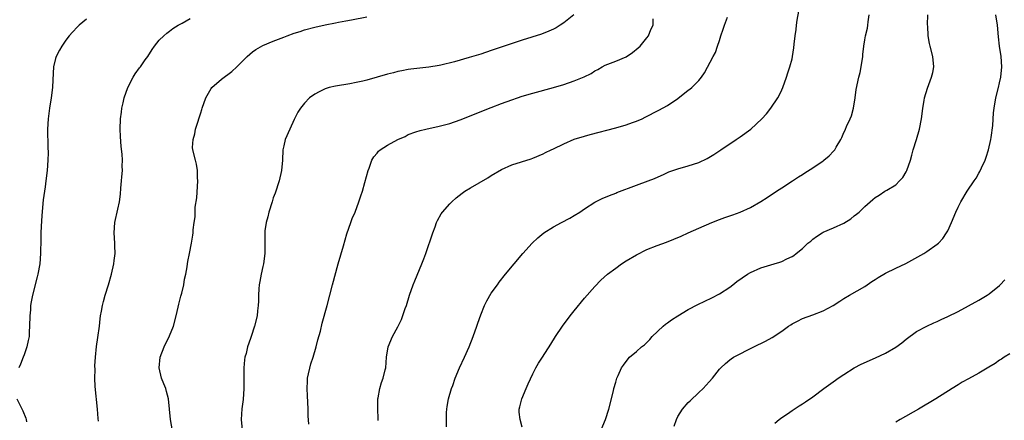
# Model space of a CAD drawing. Units: inches. Extents: x 2622000 to 2625000, y 1491000 to 1494000.
# Drawn here: x 2622490 to 2622680, y 1493183 to 1493260 of the extents above; entities that cross this region are included whole.
import ezdxf

# ---------------------------------------------------------------- set-up
doc = ezdxf.new("R2010")
doc.units = ezdxf.units.IN
doc.header["$MEASUREMENT"] = 0
doc.layers.add('LD26221491_10ft', color=121, linetype='Continuous')

msp = doc.modelspace()

# ---------------------------------------------------------------- linework, layer by layer
at = {"layer": 'LD26221491_10ft'}
for points, elevation in [([(2622519.75, 1493179.75), (2622519.16, 1493183), (2622518.99, 1493185), (2622518.8, 1493187), (2622518.44, 1493188.44), (2622518.26, 1493189), (2622517.92, 1493189.92), (2622517.46, 1493191), (2622516.98, 1493193), (2622517.17, 1493195), (2622517.93, 1493197), (2622519, 1493199.16), (2622519.74, 1493201), (2622520.3, 1493203), (2622520.68, 1493204.68), (2622520.78, 1493205.22), (2622521, 1493206), (2622521.2, 1493206.8), (2622521.37, 1493207.37), (2622521.77, 1493209), (2622521.91, 1493210.09), (2622522.14, 1493211), (2622522.42, 1493212.42), (2622522.48, 1493213), (2622522.54, 1493213.46), (2622522.87, 1493215), (2622523.25, 1493217), (2622523.46, 1493218.54), (2622523.54, 1493219), (2622523.58, 1493219.58), (2622523.75, 1493221), (2622523.92, 1493222.08), (2622523.93, 1493223), (2622523.95, 1493223.95), (2622524.24, 1493225.76), (2622524.45, 1493229), (2622524.39, 1493229.61), (2622524.39, 1493231), (2622524.22, 1493232.22), (2622523.98, 1493233), (2622523.48, 1493235), (2622523.45, 1493235.45), (2622523.53, 1493237), (2622523.89, 1493238.11), (2622524.03, 1493239), (2622524.5, 1493240.5), (2622524.67, 1493241), (2622525, 1493242.12), (2622525.24, 1493242.76), (2622525.3, 1493243), (2622525.99, 1493245), (2622527, 1493246.8), (2622527.15, 1493247), (2622529, 1493248.59), (2622531, 1493250.09), (2622532, 1493251), (2622533.98, 1493253), (2622535, 1493253.9), (2622535.63, 1493254.37), (2622537, 1493255.1), (2622539, 1493255.97), (2622541, 1493256.75), (2622541.69, 1493257), (2622543, 1493257.46), (2622544.17, 1493257.83), (2622545, 1493258.11), (2622547, 1493258.66), (2622549, 1493259.09), (2622551, 1493259.49), (2622551.58, 1493259.58), (2622553, 1493259.87), (2622554.06, 1493260.06), (2622557, 1493260.63)], 8970), ([(2622596.94, 1493261), (2622595, 1493259.5), (2622594.27, 1493259), (2622593.5, 1493258.5), (2622593, 1493258.25), (2622592.14, 1493257.86), (2622590.68, 1493257.32), (2622587, 1493256.17), (2622581, 1493254.13), (2622579, 1493253.47), (2622576.77, 1493252.77), (2622573.95, 1493251.95), (2622571.32, 1493251.32), (2622571, 1493251.26), (2622569, 1493250.94), (2622567.24, 1493250.76), (2622565.48, 1493250.52), (2622565, 1493250.46), (2622563.8, 1493250.2), (2622563, 1493250.08), (2622562.16, 1493249.84), (2622561, 1493249.57), (2622557, 1493248.43), (2622556.24, 1493248.24), (2622555, 1493247.98), (2622553.74, 1493247.74), (2622551, 1493247.29), (2622549.77, 1493247), (2622549, 1493246.76), (2622547.82, 1493246.18), (2622547, 1493245.73), (2622545.96, 1493245), (2622545, 1493244.02), (2622544.22, 1493243), (2622543.73, 1493242.27), (2622543, 1493240.85), (2622542.16, 1493239), (2622541.29, 1493237), (2622541, 1493235.79), (2622540.84, 1493235), (2622540.75, 1493233), (2622540.59, 1493231), (2622540.13, 1493229), (2622539.35, 1493226.65), (2622539, 1493225.73), (2622538.75, 1493225), (2622538.13, 1493223), (2622537.92, 1493222.08), (2622537.64, 1493221), (2622537.38, 1493219.38), (2622537.34, 1493219), (2622537.36, 1493218.64), (2622537.34, 1493217), (2622537.39, 1493215), (2622537.13, 1493213), (2622537, 1493212.52), (2622536.66, 1493211), (2622536.41, 1493209.59), (2622536.28, 1493209), (2622536.21, 1493208.21), (2622536.14, 1493207), (2622536.16, 1493205.84), (2622536.1, 1493205), (2622535.95, 1493203.95), (2622535.87, 1493203), (2622535.36, 1493201), (2622534.71, 1493199), (2622534.6, 1493198.6), (2622534.04, 1493197), (2622533.75, 1493195.75), (2622533.52, 1493195), (2622533.46, 1493194.54), (2622533.3, 1493193), (2622533.34, 1493189), (2622533.16, 1493186.84), (2622532.92, 1493185.08), (2622532.83, 1493183), (2622533, 1493181)], 8980), ([(2622559.19, 1493182.81), (2622559.21, 1493183.21), (2622559.15, 1493185), (2622559.14, 1493186.86), (2622559.16, 1493187), (2622559.22, 1493187.22), (2622559.53, 1493189), (2622559.84, 1493190.16), (2622560.19, 1493191), (2622560.57, 1493192.57), (2622560.66, 1493193), (2622560.85, 1493195), (2622561.17, 1493197), (2622561.97, 1493199), (2622563, 1493200.9), (2622563.69, 1493202.31), (2622564.44, 1493204.44), (2622564.65, 1493205), (2622565.28, 1493207), (2622565.98, 1493209), (2622566.26, 1493209.74), (2622567.64, 1493213), (2622568, 1493214), (2622568.4, 1493215), (2622569.72, 1493219), (2622570.18, 1493220.18), (2622570.48, 1493221), (2622570.64, 1493221.36), (2622571.34, 1493222.66), (2622571.59, 1493223), (2622573, 1493224.59), (2622573.41, 1493225), (2622574.26, 1493225.74), (2622575.38, 1493226.62), (2622575.91, 1493227), (2622577, 1493227.67), (2622580.38, 1493229.62), (2622581, 1493230.03), (2622583, 1493231.23), (2622585, 1493232.09), (2622588.72, 1493233.28), (2622589, 1493233.39), (2622591, 1493234.26), (2622591.49, 1493234.51), (2622592.54, 1493235), (2622593, 1493235.19), (2622595, 1493236.14), (2622596.97, 1493237.03), (2622599, 1493237.66), (2622600.05, 1493237.95), (2622605, 1493239.21), (2622607, 1493239.79), (2622608.27, 1493240.27), (2622609, 1493240.52), (2622610.1, 1493241), (2622610.71, 1493241.29), (2622613.34, 1493242.66), (2622615, 1493243.55), (2622617, 1493244.88), (2622619, 1493246.47), (2622619.31, 1493246.69), (2622619.67, 1493247), (2622621, 1493248.39), (2622621.54, 1493249), (2622622.13, 1493249.87), (2622623.79, 1493253), (2622624.22, 1493253.78), (2622624.62, 1493255), (2622625, 1493256.05), (2622625.28, 1493257), (2622625.73, 1493258.27), (2622625.95, 1493259), (2622626.58, 1493260.58)], 9000), ([(2622572.37, 1493181.63), (2622572.36, 1493183), (2622572.38, 1493184.38), (2622572.42, 1493185), (2622572.49, 1493185.51), (2622572.8, 1493187), (2622573.37, 1493189), (2622573.59, 1493189.59), (2622574.03, 1493191), (2622574.91, 1493193), (2622575.86, 1493195), (2622576.76, 1493197), (2622577.55, 1493199), (2622578.25, 1493201), (2622578.43, 1493201.57), (2622579, 1493203.19), (2622579.74, 1493205), (2622580.13, 1493205.87), (2622581, 1493207.37), (2622582.19, 1493209), (2622582.54, 1493209.46), (2622583.77, 1493211), (2622585.42, 1493213), (2622587.11, 1493215), (2622588.93, 1493217), (2622589.98, 1493218.02), (2622591.18, 1493219), (2622593, 1493220.15), (2622594.54, 1493221), (2622596.16, 1493221.84), (2622597, 1493222.34), (2622598.06, 1493223), (2622599, 1493223.65), (2622601, 1493224.94), (2622602.38, 1493225.62), (2622603.78, 1493226.22), (2622605, 1493226.66), (2622605.23, 1493226.77), (2622609, 1493228.18), (2622611.28, 1493229), (2622612.51, 1493229.49), (2622614.33, 1493230.33), (2622615.27, 1493230.73), (2622617, 1493231.35), (2622619, 1493231.92), (2622621, 1493232.57), (2622622.66, 1493233.34), (2622623.92, 1493234.08), (2622625.24, 1493235), (2622628.22, 1493237), (2622629, 1493237.49), (2622631.06, 1493239), (2622633.18, 1493241), (2622634.05, 1493241.95), (2622634.88, 1493243), (2622636.27, 1493245), (2622636.52, 1493245.48), (2622637, 1493246.59), (2622637.2, 1493247), (2622637.95, 1493249), (2622638.18, 1493249.82), (2622638.6, 1493251), (2622639, 1493252.53), (2622639.09, 1493253), (2622639.36, 1493254.64), (2622639.38, 1493255.38), (2622639.59, 1493257), (2622639.79, 1493258.21), (2622639.87, 1493259), (2622640, 1493260), (2622640.29, 1493261.71)], 9010), ([(2622587, 1493181.55), (2622586.58, 1493183), (2622586.4, 1493184.4), (2622586.42, 1493185), (2622586.55, 1493185.45), (2622586.89, 1493187), (2622587.76, 1493189), (2622588.12, 1493189.88), (2622589, 1493191.84), (2622589.62, 1493193), (2622590.12, 1493193.88), (2622590.87, 1493195), (2622592.49, 1493197.51), (2622593.38, 1493199), (2622594.74, 1493201), (2622596.24, 1493203), (2622597, 1493203.95), (2622599, 1493206.38), (2622601, 1493208.65), (2622602.15, 1493209.85), (2622603.44, 1493211), (2622605, 1493212.22), (2622606.11, 1493213), (2622607, 1493213.59), (2622609, 1493214.79), (2622611, 1493215.77), (2622613, 1493216.55), (2622614.8, 1493217.2), (2622616.24, 1493217.76), (2622617.64, 1493218.36), (2622618.98, 1493219), (2622621, 1493219.88), (2622623.52, 1493221), (2622625, 1493221.58), (2622626.07, 1493221.93), (2622627, 1493222.27), (2622627.55, 1493222.45), (2622629, 1493222.97), (2622631, 1493223.9), (2622632.95, 1493225.05), (2622634.18, 1493225.82), (2622636.01, 1493227), (2622637, 1493227.67), (2622639.06, 1493229), (2622640.22, 1493229.78), (2622641, 1493230.24), (2622641.45, 1493230.55), (2622643, 1493231.5), (2622645, 1493232.9), (2622645.13, 1493233), (2622646.15, 1493233.85), (2622647, 1493234.76), (2622647.12, 1493234.88), (2622647.22, 1493235), (2622647.5, 1493235.5), (2622648.42, 1493237), (2622648.62, 1493237.38), (2622649, 1493238.31), (2622649.23, 1493238.77), (2622649.31, 1493239), (2622649.51, 1493239.51), (2622650.2, 1493241), (2622650.43, 1493241.57), (2622650.87, 1493243), (2622651.19, 1493245), (2622651.37, 1493246.63), (2622651.88, 1493249), (2622652.11, 1493249.89), (2622652.35, 1493251), (2622652.63, 1493253), (2622652.64, 1493253.36), (2622652.83, 1493255), (2622653, 1493256.18), (2622653.14, 1493257), (2622653.53, 1493258.47), (2622653.62, 1493259), (2622653.66, 1493259.66), (2622653.88, 1493261)], 9020), ([(2622602.22, 1493181), (2622603.01, 1493183), (2622603.68, 1493185), (2622604.57, 1493188.57), (2622604.66, 1493189), (2622605, 1493190.2), (2622605.25, 1493191), (2622605.49, 1493191.49), (2622606.15, 1493193), (2622606.49, 1493193.51), (2622607, 1493194.22), (2622607.69, 1493195), (2622609, 1493196.11), (2622609.99, 1493197), (2622610.56, 1493197.44), (2622611.55, 1493198.45), (2622612.06, 1493199), (2622614.17, 1493201), (2622614.63, 1493201.37), (2622615, 1493201.63), (2622615.77, 1493202.23), (2622616.97, 1493203), (2622619, 1493204.23), (2622620.81, 1493205.19), (2622623.54, 1493206.46), (2622625, 1493207.23), (2622627, 1493208.53), (2622627.58, 1493209), (2622628.38, 1493209.62), (2622630.41, 1493211), (2622631, 1493211.38), (2622633, 1493212.27), (2622635.54, 1493213), (2622636.66, 1493213.34), (2622637, 1493213.48), (2622637.96, 1493213.96), (2622639, 1493214.43), (2622639.36, 1493214.64), (2622639.82, 1493215), (2622641, 1493215.99), (2622642.07, 1493217), (2622642.59, 1493217.41), (2622643, 1493217.81), (2622643.7, 1493218.3), (2622644.78, 1493219), (2622645, 1493219.12), (2622647, 1493219.95), (2622649, 1493220.87), (2622650.3, 1493221.7), (2622651, 1493222.26), (2622651.43, 1493222.57), (2622651.92, 1493223), (2622653, 1493224.08), (2622654.05, 1493225), (2622654.58, 1493225.42), (2622655, 1493225.83), (2622655.77, 1493226.23), (2622656.86, 1493227), (2622657.24, 1493227.24), (2622659, 1493228.26), (2622659.68, 1493229), (2622660.36, 1493229.64), (2622661, 1493230.77), (2622661.12, 1493231), (2622661.83, 1493233), (2622662.06, 1493233.95), (2622662.37, 1493235), (2622663, 1493237), (2622663.58, 1493239), (2622663.96, 1493241), (2622664.07, 1493241.93), (2622664.22, 1493243), (2622664.48, 1493244.48), (2622664.56, 1493245), (2622665.11, 1493246.89), (2622665.91, 1493249), (2622666.12, 1493249.88), (2622666.34, 1493251), (2622666.14, 1493253), (2622665.6, 1493255), (2622665.49, 1493255.49), (2622665.22, 1493257), (2622665.15, 1493258.85), (2622665.12, 1493259.12), (2622665.16, 1493261)], 9030), ([(2622616.27, 1493181.73), (2622616.7, 1493183), (2622617, 1493183.59), (2622617.85, 1493185), (2622619, 1493186.3), (2622619.37, 1493186.63), (2622621, 1493188.23), (2622621.88, 1493189), (2622623, 1493190.27), (2622623.68, 1493191), (2622625, 1493192.69), (2622625.26, 1493193), (2622626.16, 1493193.84), (2622627, 1493194.49), (2622627.27, 1493194.73), (2622627.7, 1493195), (2622631.66, 1493197), (2622633.86, 1493198.14), (2622635.16, 1493198.84), (2622637, 1493200.06), (2622638.3, 1493201), (2622638.73, 1493201.27), (2622639, 1493201.43), (2622640.03, 1493201.97), (2622641, 1493202.46), (2622643, 1493203.2), (2622645, 1493203.96), (2622646.91, 1493205), (2622648.2, 1493205.8), (2622649, 1493206.35), (2622650.05, 1493207), (2622653, 1493208.68), (2622654.38, 1493209.62), (2622655, 1493210.01), (2622655.59, 1493210.41), (2622657, 1493211.21), (2622659, 1493212.2), (2622660.91, 1493213.09), (2622664.38, 1493215), (2622665, 1493215.38), (2622667, 1493216.81), (2622667.21, 1493217), (2622668.09, 1493217.91), (2622668.8, 1493219), (2622669, 1493219.38), (2622669.72, 1493221), (2622670.54, 1493223), (2622671, 1493223.92), (2622671.56, 1493225), (2622672.76, 1493227), (2622674.08, 1493229), (2622674.46, 1493229.54), (2622675, 1493230.48), (2622675.2, 1493230.8), (2622675.5, 1493231.5), (2622676.22, 1493233), (2622676.43, 1493233.57), (2622676.88, 1493235), (2622677.32, 1493237), (2622677.38, 1493237.38), (2622677.69, 1493239.69), (2622677.86, 1493242.14), (2622677.98, 1493243), (2622678.3, 1493245), (2622678.77, 1493247), (2622679, 1493247.93), (2622679.24, 1493249), (2622679.44, 1493251), (2622679.28, 1493253), (2622678.97, 1493254.97), (2622678.78, 1493256.78), (2622678.57, 1493259), (2622678.31, 1493261)], 9040), ([(2622503, 1493260.19), (2622501.58, 1493259), (2622501.28, 1493258.72), (2622500.29, 1493257.71), (2622499.67, 1493257), (2622499, 1493256.13), (2622498.21, 1493255), (2622497.76, 1493254.24), (2622497.12, 1493253), (2622497, 1493252.59), (2622496.61, 1493251), (2622496.49, 1493248.49), (2622496.46, 1493247), (2622496.2, 1493245), (2622495.84, 1493243), (2622495.6, 1493241), (2622495.5, 1493239), (2622495.53, 1493235.53), (2622495.57, 1493234.43), (2622495.52, 1493233), (2622495.38, 1493231), (2622495.17, 1493229), (2622495, 1493227.87), (2622494.65, 1493225.35), (2622494.37, 1493222.37), (2622494.23, 1493220.23), (2622494.17, 1493219), (2622494.18, 1493217.82), (2622494.13, 1493215), (2622493.97, 1493213), (2622493.62, 1493211), (2622493.51, 1493210.49), (2622492.57, 1493207), (2622492.33, 1493205.67), (2622492.22, 1493205), (2622492.18, 1493204.18), (2622492.08, 1493203), (2622492.03, 1493201), (2622491.94, 1493199.94), (2622491.91, 1493199), (2622491.77, 1493198.23), (2622491.52, 1493197), (2622491, 1493195.51), (2622490.8, 1493195), (2622490.29, 1493193.71), (2622489.95, 1493193)], 8950), ([(2622505.3, 1493182.69), (2622505.22, 1493183.22), (2622505.09, 1493185), (2622504.65, 1493189.35), (2622504.58, 1493191), (2622504.63, 1493192.63), (2622504.61, 1493193.39), (2622504.73, 1493195), (2622504.94, 1493197.06), (2622505.2, 1493198.8), (2622505.47, 1493201), (2622505.6, 1493202.4), (2622505.71, 1493203), (2622505.9, 1493203.9), (2622506.07, 1493205), (2622506.26, 1493205.74), (2622506.61, 1493207), (2622507.24, 1493209), (2622507.83, 1493211), (2622508.27, 1493213), (2622508.34, 1493213.66), (2622508.51, 1493215), (2622508.48, 1493216.48), (2622508.46, 1493217), (2622508.32, 1493219), (2622508.47, 1493221), (2622509, 1493223.56), (2622509.33, 1493225), (2622509.55, 1493226.45), (2622509.59, 1493227.59), (2622509.76, 1493229), (2622509.78, 1493229.78), (2622509.91, 1493231), (2622509.85, 1493231.85), (2622509.9, 1493233), (2622509.85, 1493234.15), (2622509.67, 1493235.67), (2622509.56, 1493237.56), (2622509.51, 1493239), (2622509.57, 1493241), (2622509.71, 1493242.29), (2622509.83, 1493243), (2622510.09, 1493244.09), (2622510.26, 1493245), (2622510.93, 1493247), (2622511.97, 1493249), (2622512.34, 1493249.66), (2622513.21, 1493250.79), (2622513.39, 1493251), (2622514.32, 1493252.32), (2622514.8, 1493253), (2622515.65, 1493254.35), (2622516.1, 1493255), (2622517, 1493256.11), (2622517.87, 1493257), (2622518.5, 1493257.5), (2622519, 1493257.85), (2622519.64, 1493258.36), (2622520.65, 1493259), (2622521.42, 1493259.42), (2622523, 1493260.31)], 8960), ([(2622545.87, 1493182.13), (2622545.74, 1493183.74), (2622545.71, 1493185), (2622545.66, 1493186.34), (2622545.58, 1493187.58), (2622545.51, 1493189), (2622545.6, 1493190.4), (2622545.62, 1493191), (2622546.26, 1493193.74), (2622546.69, 1493195), (2622547.27, 1493197), (2622547.6, 1493198.4), (2622548.07, 1493200.07), (2622548.44, 1493201.56), (2622549.37, 1493205), (2622550.38, 1493209), (2622551.48, 1493213), (2622552.5, 1493216.5), (2622553.19, 1493218.81), (2622553.94, 1493221), (2622554.22, 1493221.78), (2622554.75, 1493223), (2622555.51, 1493225), (2622555.86, 1493226.14), (2622556.17, 1493227), (2622556.67, 1493228.67), (2622557.28, 1493231), (2622557.46, 1493231.46), (2622558, 1493233), (2622558.37, 1493233.63), (2622559, 1493234.38), (2622559.27, 1493234.73), (2622559.57, 1493235), (2622561, 1493235.87), (2622562.98, 1493237), (2622564.4, 1493237.6), (2622565, 1493237.93), (2622566.47, 1493238.47), (2622567.28, 1493238.72), (2622568.4, 1493239), (2622571, 1493239.53), (2622573, 1493240.07), (2622575, 1493240.79), (2622581, 1493243.15), (2622583, 1493243.9), (2622585, 1493244.63), (2622586.06, 1493245), (2622587, 1493245.32), (2622589, 1493245.93), (2622593, 1493247.04), (2622595, 1493247.62), (2622597, 1493248.27), (2622598.94, 1493249.06), (2622600.29, 1493249.71), (2622601, 1493250.21), (2622601.53, 1493250.47), (2622602.4, 1493251), (2622603, 1493251.33), (2622605, 1493252.06), (2622607, 1493252.9), (2622608.26, 1493253.74), (2622609.35, 1493254.65), (2622609.71, 1493255), (2622611, 1493256.6), (2622611.34, 1493257), (2622611.78, 1493258.22), (2622612.24, 1493259), (2622612.24, 1493260.24)], 8990), ([(2622635.66, 1493182.34), (2622636.54, 1493183), (2622637, 1493183.37), (2622638.1, 1493184.1), (2622639, 1493184.74), (2622640.35, 1493185.65), (2622641, 1493186.03), (2622641.56, 1493186.44), (2622643, 1493187.41), (2622645.14, 1493189), (2622647.39, 1493190.61), (2622647.89, 1493191), (2622649, 1493191.71), (2622651, 1493192.96), (2622652.35, 1493193.65), (2622655.09, 1493194.91), (2622657, 1493195.81), (2622659, 1493196.94), (2622660.18, 1493197.82), (2622661, 1493198.49), (2622663, 1493199.96), (2622664.97, 1493201.03), (2622666.34, 1493201.66), (2622667, 1493201.93), (2622667.72, 1493202.28), (2622669, 1493202.84), (2622671, 1493203.84), (2622673, 1493204.92), (2622675, 1493206.04), (2622676.61, 1493207), (2622677, 1493207.26), (2622679, 1493208.87), (2622679.14, 1493209), (2622680.03, 1493209.96)], 9050), ([(2622681, 1493195.7), (2622679.87, 1493195), (2622679.35, 1493194.65), (2622679, 1493194.44), (2622678.16, 1493193.84), (2622676.92, 1493193.08), (2622675, 1493191.96), (2622673, 1493190.87), (2622671.8, 1493190.2), (2622671, 1493189.72), (2622669.84, 1493189), (2622666.69, 1493187), (2622663.35, 1493185), (2622659.81, 1493183), (2622659, 1493182.51)], 9060), ([(2622489.54, 1493187), (2622490.7, 1493184.7), (2622491.29, 1493183.29), (2622491.37, 1493183), (2622491.43, 1493182.57)], 8950)]:
    msp.add_lwpolyline(points, dxfattribs=dict(at, elevation=elevation))

doc.saveas('drawing.dxf')
